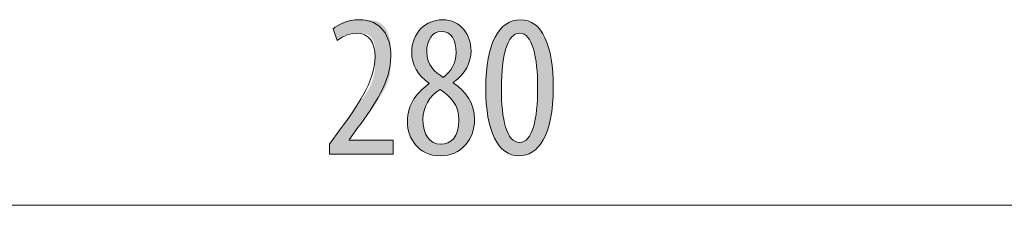
# Model space of a CAD drawing. Units: inches. Extents: x 15 to 192, y 65 to 236.
# Drawn here: x 42 to 56, y 197 to 199 of the extents above; entities that cross this region are included whole.
import ezdxf

# ---------------------------------------------------------------- set-up
doc = ezdxf.new("R2010")
doc.units = ezdxf.units.IN
doc.layers.add('QUOTE', color=7, linetype='Continuous', lineweight=0)

# ---------------------------------------------------------------- blocks, each defined once
blk = doc.blocks.new('BLOCK_13')
at = {"layer": 'QUOTE', "color": 7}
blk.add_line((34.098, 196.847), (62.098, 196.847), dxfattribs=at)
blk = doc.blocks.new('BLOCK_12')
at = {"layer": 'QUOTE'}
blk.add_blockref('BLOCK_13', (0, 0), dxfattribs=at)
blk = doc.blocks.new('BLOCK_14')
at = {"layer": 'QUOTE', "linetype": 'Continuous', "lineweight": 0}
h = blk.add_hatch(color=7, dxfattribs=at)
h.dxf.hatch_style = 2
h.paths.add_polyline_path([(46.394, 197.551), (46.394, 197.552), (46.394, 197.552), (46.394, 197.553), (46.394, 197.555), (46.394, 197.557), (46.394, 197.559), (46.394, 197.562), (46.394, 197.564), (46.394, 197.568), (46.394, 197.571), (46.394, 197.575), (46.394, 197.578), (46.394, 197.583), (46.394, 197.587), (46.394, 197.591), (46.394, 197.596), (46.394, 197.6), (46.394, 197.605), (46.394, 197.609), (46.394, 197.614), (46.394, 197.619), (46.394, 197.623), (46.394, 197.628), (46.394, 197.633), (46.394, 197.637), (46.394, 197.641), (46.394, 197.646), (46.394, 197.65), (46.394, 197.653), (46.394, 197.657), (46.394, 197.661), (46.394, 197.664), (46.394, 197.667), (46.394, 197.669), (46.394, 197.672), (46.394, 197.674), (46.394, 197.676), (46.394, 197.678), (46.394, 197.68), (46.394, 197.682), (46.394, 197.683), (46.394, 197.685), (46.394, 197.686), (46.394, 197.687), (46.394, 197.688), (46.394, 197.689), (46.394, 197.689), (46.394, 197.69), (46.394, 197.691), (46.394, 197.691), (46.394, 197.691), (46.394, 197.692), (46.394, 197.692), (46.394, 197.692), (46.394, 197.692), (46.394, 197.692), (46.394, 197.692), (46.394, 197.692), (46.394, 197.692), (46.394, 197.692), (46.394, 197.692), (46.394, 197.692), (46.394, 197.692), (46.394, 197.692), (46.394, 197.692), (46.394, 197.693), (46.395, 197.693), (46.395, 197.693), (46.395, 197.693), (46.395, 197.694), (46.395, 197.694), (46.396, 197.695), (46.396, 197.695), (46.397, 197.696), (46.397, 197.697), (46.398, 197.698), (46.399, 197.699), (46.4, 197.7), (46.401, 197.701), (46.402, 197.703), (46.403, 197.704), (46.404, 197.706), (46.406, 197.708), (46.407, 197.71), (46.409, 197.712), (46.411, 197.715), (46.413, 197.718), (46.415, 197.721), (46.417, 197.724), (46.42, 197.727), (46.422, 197.731), (46.425, 197.735), (46.428, 197.739), (46.431, 197.743), (46.434, 197.747), (46.437, 197.752), (46.441, 197.756), (46.444, 197.761), (46.448, 197.766), (46.452, 197.771), (46.455, 197.776), (46.459, 197.781), (46.463, 197.786), (46.467, 197.791), (46.47, 197.797), (46.474, 197.802), (46.478, 197.807), (46.482, 197.812), (46.485, 197.817), (46.489, 197.822), (46.493, 197.827), (46.496, 197.832), (46.5, 197.837), (46.503, 197.842), (46.507, 197.846), (46.51, 197.851), (46.513, 197.855), (46.516, 197.859), (46.519, 197.863), (46.521, 197.866), (46.524, 197.87), (46.526, 197.873), (46.528, 197.876), (46.53, 197.879), (46.532, 197.881), (46.534, 197.884), (46.536, 197.886), (46.537, 197.888), (46.539, 197.891), (46.54, 197.893), (46.542, 197.895), (46.543, 197.897), (46.545, 197.899), (46.546, 197.901), (46.548, 197.903), (46.549, 197.905), (46.551, 197.908), (46.553, 197.91), (46.555, 197.912), (46.556, 197.915), (46.558, 197.918), (46.56, 197.92), (46.563, 197.924), (46.565, 197.927), (46.568, 197.93), (46.57, 197.934), (46.573, 197.938), (46.576, 197.942), (46.58, 197.947), (46.583, 197.952), (46.587, 197.957), (46.591, 197.963), (46.595, 197.969), (46.6, 197.975), (46.604, 197.981), (46.609, 197.988), (46.614, 197.995), (46.62, 198.002), (46.625, 198.01), (46.631, 198.018), (46.637, 198.026), (46.643, 198.034), (46.649, 198.043), (46.655, 198.052), (46.662, 198.061), (46.668, 198.07), (46.675, 198.079), (46.682, 198.089), (46.689, 198.098), (46.696, 198.108), (46.704, 198.118), (46.711, 198.128), (46.718, 198.138), (46.726, 198.149), (46.734, 198.159), (46.741, 198.169), (46.749, 198.18), (46.757, 198.191), (46.765, 198.201), (46.773, 198.212), (46.781, 198.223), (46.789, 198.234), (46.797, 198.245), (46.805, 198.256), (46.813, 198.267), (46.821, 198.278), (46.829, 198.289), (46.837, 198.3), (46.844, 198.311), (46.852, 198.322), (46.86, 198.334), (46.868, 198.345), (46.875, 198.356), (46.883, 198.367), (46.89, 198.379), (46.898, 198.39), (46.905, 198.401), (46.912, 198.413), (46.919, 198.424), (46.925, 198.435), (46.932, 198.447), (46.938, 198.458), (46.944, 198.47), (46.95, 198.481), (46.956, 198.492), (46.961, 198.504), (46.966, 198.515), (46.971, 198.527), (46.976, 198.538), (46.981, 198.55), (46.985, 198.561), (46.989, 198.573), (46.992, 198.584), (46.995, 198.596), (46.999, 198.607), (47.001, 198.618), (47.004, 198.63), (47.006, 198.641), (47.009, 198.652), (47.011, 198.664), (47.012, 198.675), (47.014, 198.686), (47.016, 198.697), (47.017, 198.708), (47.018, 198.719), (47.019, 198.73), (47.02, 198.741), (47.021, 198.751), (47.021, 198.762), (47.022, 198.772), (47.022, 198.783), (47.023, 198.793), (47.023, 198.803), (47.023, 198.813), (47.023, 198.823), (47.023, 198.833), (47.023, 198.842), (47.023, 198.852), (47.023, 198.861), (47.023, 198.87), (47.023, 198.88), (47.023, 198.888), (47.023, 198.897), (47.023, 198.906), (47.023, 198.914), (47.023, 198.922), (47.023, 198.931), (47.023, 198.939), (47.023, 198.947), (47.023, 198.954), (47.023, 198.962), (47.022, 198.969), (47.022, 198.977), (47.022, 198.984), (47.021, 198.991), (47.021, 198.998), (47.021, 199.005), (47.02, 199.012), (47.02, 199.018), (47.019, 199.025), (47.018, 199.031), (47.018, 199.037), (47.017, 199.044), (47.016, 199.05), (47.015, 199.056), (47.014, 199.061), (47.013, 199.067), (47.011, 199.073), (47.01, 199.079), (47.009, 199.084), (47.007, 199.089), (47.006, 199.095), (47.004, 199.1), (47.002, 199.105), (47, 199.11), (46.998, 199.115), (46.996, 199.12), (46.994, 199.125), (46.992, 199.129), (46.989, 199.134), (46.987, 199.138), (46.984, 199.143), (46.982, 199.147), (46.979, 199.151), (46.976, 199.155), (46.973, 199.159), (46.97, 199.163), (46.967, 199.166), (46.964, 199.17), (46.96, 199.173), (46.957, 199.177), (46.953, 199.18), (46.95, 199.183), (46.946, 199.186), (46.942, 199.189), (46.938, 199.191), (46.934, 199.194), (46.93, 199.196), (46.926, 199.198), (46.922, 199.201), (46.917, 199.203), (46.913, 199.204), (46.908, 199.206), (46.904, 199.208), (46.899, 199.209), (46.894, 199.211), (46.889, 199.212), (46.884, 199.213), (46.88, 199.214), (46.875, 199.215), (46.869, 199.216), (46.864, 199.217), (46.859, 199.217), (46.854, 199.218), (46.849, 199.219), (46.844, 199.219), (46.838, 199.22), (46.833, 199.22), (46.828, 199.22), (46.823, 199.22), (46.817, 199.221), (46.812, 199.221), (46.807, 199.221), (46.801, 199.221), (46.796, 199.221), (46.791, 199.221), (46.786, 199.221), (46.781, 199.221), (46.775, 199.221), (46.77, 199.221), (46.765, 199.221), (46.76, 199.221), (46.755, 199.221), (46.75, 199.221), (46.745, 199.221), (46.741, 199.221), (46.736, 199.221), (46.731, 199.221), (46.726, 199.221), (46.722, 199.221), (46.717, 199.221), (46.713, 199.221), (46.708, 199.22), (46.704, 199.22), (46.699, 199.22), (46.695, 199.219), (46.69, 199.219), (46.686, 199.219), (46.682, 199.218), (46.678, 199.218), (46.674, 199.217), (46.67, 199.217), (46.666, 199.216), (46.662, 199.215), (46.658, 199.214), (46.654, 199.214), (46.65, 199.213), (46.646, 199.212), (46.642, 199.211), (46.639, 199.209), (46.635, 199.208), (46.631, 199.207), (46.628, 199.206), (46.624, 199.204), (46.621, 199.203), (46.618, 199.201), (46.614, 199.2), (46.611, 199.198), (46.608, 199.196), (46.604, 199.194), (46.601, 199.193), (46.598, 199.191), (46.595, 199.189), (46.592, 199.187), (46.589, 199.185), (46.586, 199.183), (46.583, 199.181), (46.581, 199.18), (46.578, 199.178), (46.575, 199.176), (46.573, 199.174), (46.57, 199.172), (46.567, 199.17), (46.565, 199.168), (46.562, 199.166), (46.56, 199.164), (46.558, 199.162), (46.555, 199.161), (46.553, 199.159), (46.551, 199.157), (46.549, 199.156), (46.546, 199.154), (46.544, 199.152), (46.542, 199.151), (46.54, 199.149), (46.538, 199.148), (46.536, 199.146), (46.535, 199.145), (46.533, 199.144), (46.531, 199.142), (46.529, 199.141), (46.528, 199.14), (46.526, 199.139), (46.525, 199.138), (46.523, 199.137), (46.522, 199.136), (46.52, 199.135), (46.519, 199.134), (46.517, 199.133), (46.516, 199.132), (46.515, 199.131), (46.514, 199.13), (46.513, 199.129), (46.512, 199.129), (46.511, 199.128), (46.51, 199.127), (46.509, 199.127), (46.508, 199.126), (46.507, 199.125), (46.506, 199.125), (46.505, 199.124), (46.505, 199.124), (46.504, 199.123), (46.504, 199.123), (46.503, 199.123), (46.502, 199.122), (46.502, 199.122), (46.501, 199.122), (46.501, 199.122), (46.501, 199.122), (46.5, 199.122), (46.5, 199.122), (46.499, 199.123), (46.499, 199.123), (46.498, 199.124), (46.498, 199.124), (46.498, 199.125), (46.497, 199.126), (46.497, 199.127), (46.496, 199.128), (46.496, 199.129), (46.495, 199.13), (46.495, 199.132), (46.494, 199.134), (46.493, 199.135), (46.493, 199.137), (46.492, 199.14), (46.491, 199.142), (46.491, 199.144), (46.49, 199.147), (46.489, 199.15), (46.488, 199.153), (46.487, 199.156), (46.486, 199.159), (46.485, 199.163), (46.483, 199.166), (46.482, 199.17), (46.481, 199.174), (46.48, 199.177), (46.478, 199.181), (46.477, 199.185), (46.476, 199.189), (46.475, 199.193), (46.473, 199.197), (46.472, 199.201), (46.471, 199.206), (46.469, 199.21), (46.468, 199.214), (46.467, 199.218), (46.465, 199.222), (46.464, 199.226), (46.463, 199.229), (46.461, 199.233), (46.46, 199.237), (46.459, 199.24), (46.458, 199.244), (46.457, 199.247), (46.456, 199.25), (46.455, 199.253), (46.454, 199.256), (46.453, 199.259), (46.452, 199.261), (46.452, 199.263), (46.451, 199.266), (46.45, 199.268), (46.45, 199.269), (46.449, 199.271), (46.449, 199.273), (46.448, 199.274), (46.448, 199.276), (46.448, 199.277), (46.448, 199.278), (46.448, 199.279), (46.448, 199.28), (46.448, 199.281), (46.448, 199.282), (46.448, 199.283), (46.448, 199.283), (46.448, 199.284), (46.449, 199.285), (46.449, 199.286), (46.449, 199.286), (46.45, 199.287), (46.451, 199.288), (46.451, 199.288), (46.452, 199.289), (46.453, 199.29), (46.454, 199.291), (46.455, 199.291), (46.456, 199.292), (46.457, 199.293), (46.458, 199.294), (46.459, 199.295), (46.461, 199.296), (46.462, 199.297), (46.464, 199.299), (46.465, 199.3), (46.467, 199.301), (46.468, 199.303), (46.47, 199.304), (46.472, 199.305), (46.474, 199.307), (46.476, 199.308), (46.478, 199.31), (46.48, 199.312), (46.482, 199.313), (46.485, 199.315), (46.487, 199.317), (46.489, 199.318), (46.492, 199.32), (46.494, 199.322), (46.497, 199.324), (46.5, 199.326), (46.502, 199.328), (46.505, 199.33), (46.508, 199.332), (46.511, 199.334), (46.514, 199.336), (46.517, 199.338), (46.52, 199.34), (46.523, 199.342), (46.527, 199.344), (46.53, 199.346), (46.534, 199.348), (46.537, 199.35), (46.541, 199.352), (46.544, 199.355), (46.548, 199.357), (46.552, 199.359), (46.555, 199.361), (46.559, 199.363), (46.563, 199.365), (46.567, 199.367), (46.571, 199.369), (46.575, 199.371), (46.58, 199.373), (46.584, 199.375), (46.588, 199.377), (46.592, 199.379), (46.597, 199.38), (46.601, 199.382), (46.606, 199.384), (46.61, 199.386), (46.615, 199.387), (46.619, 199.389), (46.624, 199.39), (46.629, 199.392), (46.634, 199.393), (46.638, 199.394), (46.643, 199.396), (46.648, 199.397), (46.653, 199.398), (46.658, 199.399), (46.663, 199.4), (46.668, 199.401), (46.674, 199.401), (46.679, 199.402), (46.684, 199.403), (46.69, 199.403), (46.695, 199.404), (46.701, 199.404), (46.706, 199.405), (46.712, 199.405), (46.718, 199.406), (46.724, 199.406), (46.73, 199.406), (46.736, 199.406), (46.742, 199.407), (46.748, 199.407), (46.755, 199.407), (46.761, 199.407), (46.768, 199.407), (46.775, 199.407), (46.782, 199.407), (46.789, 199.407), (46.796, 199.407), (46.803, 199.407), (46.811, 199.407), (46.818, 199.407), (46.826, 199.407), (46.834, 199.407), (46.842, 199.407), (46.85, 199.407), (46.859, 199.407), (46.867, 199.407), (46.876, 199.407), (46.884, 199.407), (46.893, 199.407), (46.902, 199.406), (46.911, 199.406), (46.919, 199.405), (46.928, 199.405), (46.937, 199.404), (46.946, 199.403), (46.955, 199.403), (46.964, 199.402), (46.973, 199.4), (46.981, 199.399), (46.99, 199.398), (46.999, 199.396), (47.007, 199.394), (47.016, 199.392), (47.024, 199.39), (47.032, 199.388), (47.041, 199.386), (47.049, 199.383), (47.057, 199.38), (47.064, 199.377), (47.072, 199.373), (47.079, 199.37), (47.086, 199.366), (47.093, 199.362), (47.1, 199.357), (47.107, 199.353), (47.113, 199.348), (47.12, 199.343), (47.126, 199.338), (47.132, 199.332), (47.137, 199.326), (47.143, 199.321), (47.148, 199.315), (47.153, 199.308), (47.158, 199.302), (47.163, 199.295), (47.168, 199.289), (47.172, 199.282), (47.177, 199.275), (47.181, 199.268), (47.185, 199.26), (47.189, 199.253), (47.192, 199.245), (47.196, 199.238), (47.199, 199.23), (47.202, 199.222), (47.205, 199.214), (47.208, 199.206), (47.211, 199.198), (47.214, 199.19), (47.216, 199.182), (47.218, 199.173), (47.221, 199.165), (47.223, 199.156), (47.224, 199.148), (47.226, 199.139), (47.228, 199.131), (47.229, 199.122), (47.231, 199.113), (47.232, 199.104), (47.233, 199.096), (47.234, 199.087), (47.235, 199.078), (47.236, 199.069), (47.237, 199.059), (47.237, 199.05), (47.238, 199.041), (47.238, 199.032), (47.239, 199.022), (47.239, 199.013), (47.239, 199.003), (47.24, 198.994), (47.24, 198.984), (47.24, 198.974), (47.24, 198.965), (47.24, 198.955), (47.24, 198.945), (47.24, 198.935), (47.241, 198.925), (47.241, 198.915), (47.241, 198.904), (47.241, 198.894), (47.241, 198.884), (47.241, 198.873), (47.24, 198.863), (47.24, 198.852), (47.24, 198.841), (47.24, 198.831), (47.24, 198.82), (47.24, 198.809), (47.24, 198.798), (47.239, 198.787), (47.239, 198.776), (47.238, 198.765), (47.237, 198.754), (47.237, 198.743), (47.236, 198.732), (47.235, 198.721), (47.234, 198.71), (47.232, 198.698), (47.231, 198.687), (47.229, 198.676), (47.228, 198.665), (47.226, 198.653), (47.224, 198.642), (47.221, 198.631), (47.219, 198.619), (47.216, 198.608), (47.213, 198.597), (47.21, 198.585), (47.207, 198.574), (47.203, 198.563), (47.199, 198.551), (47.195, 198.54), (47.191, 198.529), (47.186, 198.517), (47.181, 198.506), (47.176, 198.495), (47.171, 198.484), (47.166, 198.472), (47.16, 198.461), (47.154, 198.45), (47.148, 198.439), (47.142, 198.428), (47.136, 198.416), (47.129, 198.405), (47.123, 198.394), (47.116, 198.383), (47.11, 198.372), (47.103, 198.361), (47.096, 198.35), (47.089, 198.339), (47.081, 198.328), (47.074, 198.317), (47.067, 198.306), (47.059, 198.295), (47.052, 198.284), (47.045, 198.273), (47.037, 198.263), (47.03, 198.252), (47.022, 198.241), (47.014, 198.23), (47.007, 198.22), (46.999, 198.209), (46.992, 198.198), (46.984, 198.188), (46.977, 198.177), (46.969, 198.167), (46.962, 198.157), (46.954, 198.146), (46.947, 198.136), (46.94, 198.126), (46.933, 198.117), (46.926, 198.107), (46.919, 198.097), (46.912, 198.088), (46.905, 198.079), (46.899, 198.07), (46.892, 198.061), (46.886, 198.052), (46.88, 198.044), (46.874, 198.036), (46.868, 198.028), (46.862, 198.02), (46.857, 198.013), (46.852, 198.006), (46.846, 197.999), (46.842, 197.992), (46.837, 197.986), (46.833, 197.98), (46.828, 197.975), (46.824, 197.969), (46.821, 197.964), (46.817, 197.96), (46.814, 197.955), (46.811, 197.951), (46.808, 197.948), (46.806, 197.944), (46.803, 197.941), (46.801, 197.938), (46.799, 197.935), (46.797, 197.932), (46.795, 197.93), (46.793, 197.927), (46.792, 197.925), (46.79, 197.923), (46.789, 197.921), (46.787, 197.919), (46.786, 197.917), (46.784, 197.915), (46.783, 197.913), (46.782, 197.912), (46.78, 197.91), (46.779, 197.908), (46.778, 197.906), (46.776, 197.904), (46.775, 197.902), (46.773, 197.9), (46.772, 197.897), (46.77, 197.895), (46.768, 197.893), (46.766, 197.89), (46.764, 197.887), (46.762, 197.884), (46.759, 197.881), (46.757, 197.877), (46.754, 197.874), (46.752, 197.87), (46.749, 197.866), (46.746, 197.862), (46.744, 197.858), (46.741, 197.854), (46.738, 197.85), (46.735, 197.846), (46.732, 197.842), (46.729, 197.838), (46.726, 197.833), (46.723, 197.829), (46.72, 197.825), (46.717, 197.821), (46.714, 197.817), (46.711, 197.813), (46.708, 197.808), (46.705, 197.805), (46.702, 197.801), (46.699, 197.797), (46.697, 197.793), (46.694, 197.79), (46.692, 197.786), (46.69, 197.783), (46.687, 197.78), (46.685, 197.777), (46.683, 197.774), (46.681, 197.772), (46.68, 197.769), (46.678, 197.767), (46.677, 197.765), (46.675, 197.763), (46.674, 197.762), (46.673, 197.76), (46.672, 197.758), (46.671, 197.757), (46.67, 197.756), (46.669, 197.755), (46.669, 197.754), (46.668, 197.753), (46.668, 197.752), (46.667, 197.752), (46.667, 197.751), (46.666, 197.751), (46.666, 197.75), (46.666, 197.75), (46.666, 197.75), (46.665, 197.749), (46.665, 197.749), (46.665, 197.749), (46.665, 197.749), (46.665, 197.749), (46.665, 197.749), (46.665, 197.749), (46.665, 197.749), (46.665, 197.749), (46.665, 197.749), (46.665, 197.749), (46.665, 197.749), (46.665, 197.749), (46.665, 197.749), (46.665, 197.749), (46.665, 197.749), (46.665, 197.749), (46.665, 197.749), (46.665, 197.749), (46.665, 197.749), (46.665, 197.749), (46.665, 197.749), (46.665, 197.749), (46.665, 197.749), (46.665, 197.749), (46.665, 197.749), (46.665, 197.749), (46.665, 197.749), (46.665, 197.749), (46.665, 197.749), (46.665, 197.748), (46.665, 197.748), (46.665, 197.748), (46.665, 197.748), (46.665, 197.748), (46.665, 197.748), (46.665, 197.748), (46.665, 197.748), (46.665, 197.748), (46.665, 197.748), (46.665, 197.748), (46.665, 197.748), (46.665, 197.747), (46.665, 197.747), (46.665, 197.747), (46.665, 197.747), (46.665, 197.747), (46.665, 197.747), (46.665, 197.747), (46.665, 197.747), (46.665, 197.746), (46.665, 197.746), (46.665, 197.746), (46.665, 197.746), (46.665, 197.746), (46.665, 197.746), (46.665, 197.746), (46.665, 197.746), (46.665, 197.745), (46.665, 197.745), (46.665, 197.745), (46.665, 197.745), (46.665, 197.745), (46.665, 197.745), (46.665, 197.745), (46.665, 197.745), (46.665, 197.744), (46.665, 197.744), (46.665, 197.744), (46.665, 197.744), (46.665, 197.744), (46.665, 197.744), (46.665, 197.744), (46.665, 197.744), (46.665, 197.744), (46.665, 197.744), (46.665, 197.744), (46.665, 197.744), (46.665, 197.744), (46.665, 197.744), (46.665, 197.744), (46.665, 197.743), (46.665, 197.743), (46.665, 197.743), (46.665, 197.743), (46.665, 197.743), (46.665, 197.743), (46.665, 197.743), (46.665, 197.743), (46.665, 197.743), (46.665, 197.743), (46.665, 197.743), (46.665, 197.743), (46.665, 197.743), (46.665, 197.743), (46.665, 197.743), (46.665, 197.743), (46.665, 197.743), (46.665, 197.743), (46.665, 197.743), (46.665, 197.743), (46.665, 197.743), (46.665, 197.743), (46.665, 197.743), (46.666, 197.743), (46.666, 197.743), (46.667, 197.743), (46.668, 197.743), (46.669, 197.743), (46.67, 197.743), (46.672, 197.743), (46.673, 197.743), (46.675, 197.743), (46.678, 197.743), (46.68, 197.743), (46.684, 197.743), (46.687, 197.743), (46.691, 197.743), (46.695, 197.743), (46.7, 197.743), (46.705, 197.743), (46.711, 197.743), (46.717, 197.743), (46.724, 197.743), (46.731, 197.743), (46.739, 197.743), (46.748, 197.743), (46.757, 197.743), (46.767, 197.743), (46.777, 197.743), (46.788, 197.743), (46.8, 197.743), (46.812, 197.743), (46.825, 197.743), (46.838, 197.743), (46.852, 197.743), (46.866, 197.743), (46.88, 197.743), (46.894, 197.743), (46.909, 197.743), (46.924, 197.743), (46.939, 197.743), (46.954, 197.743), (46.97, 197.743), (46.985, 197.743), (47, 197.743), (47.015, 197.743), (47.03, 197.743), (47.045, 197.743), (47.059, 197.743), (47.074, 197.743), (47.088, 197.743), (47.101, 197.743), (47.114, 197.743), (47.127, 197.743), (47.139, 197.743), (47.151, 197.743), (47.162, 197.743), (47.173, 197.743), (47.183, 197.743), (47.192, 197.743), (47.2, 197.743), (47.208, 197.743), (47.216, 197.743), (47.222, 197.743), (47.229, 197.743), (47.234, 197.743), (47.239, 197.743), (47.244, 197.743), (47.248, 197.743), (47.252, 197.743), (47.256, 197.743), (47.259, 197.743), (47.262, 197.743), (47.264, 197.743), (47.266, 197.743), (47.268, 197.743), (47.269, 197.743), (47.271, 197.743), (47.272, 197.743), (47.272, 197.743), (47.273, 197.743), (47.273, 197.743), (47.274, 197.743), (47.274, 197.743), (47.274, 197.743), (47.274, 197.743), (47.274, 197.743), (47.274, 197.743), (47.274, 197.743), (47.274, 197.743), (47.274, 197.743), (47.274, 197.743), (47.274, 197.743), (47.274, 197.743), (47.274, 197.743), (47.274, 197.743), (47.274, 197.742), (47.274, 197.742), (47.274, 197.742), (47.274, 197.741), (47.274, 197.741), (47.274, 197.74), (47.274, 197.739), (47.274, 197.738), (47.274, 197.737), (47.274, 197.736), (47.274, 197.735), (47.274, 197.734), (47.274, 197.732), (47.274, 197.731), (47.274, 197.729), (47.274, 197.727), (47.274, 197.725), (47.274, 197.722), (47.274, 197.72), (47.274, 197.717), (47.274, 197.714), (47.274, 197.711), (47.274, 197.708), (47.274, 197.705), (47.274, 197.701), (47.274, 197.697), (47.274, 197.693), (47.274, 197.689), (47.274, 197.685), (47.274, 197.68), (47.274, 197.676), (47.274, 197.671), (47.274, 197.666), (47.274, 197.662), (47.274, 197.657), (47.274, 197.652), (47.274, 197.647), (47.274, 197.643), (47.274, 197.638), (47.274, 197.633), (47.274, 197.628), (47.274, 197.624), (47.274, 197.619), (47.274, 197.615), (47.274, 197.61), (47.274, 197.606), (47.274, 197.602), (47.274, 197.598), (47.274, 197.594), (47.274, 197.59), (47.274, 197.587), (47.274, 197.583), (47.274, 197.58), (47.274, 197.577), (47.274, 197.575), (47.274, 197.572), (47.274, 197.57), (47.274, 197.568), (47.274, 197.566), (47.274, 197.564), (47.274, 197.562), (47.274, 197.561), (47.274, 197.56), (47.274, 197.558), (47.274, 197.557), (47.274, 197.556), (47.274, 197.555), (47.274, 197.555), (47.274, 197.554), (47.274, 197.553), (47.274, 197.553), (47.274, 197.553), (47.274, 197.552), (47.274, 197.552), (47.274, 197.552), (47.274, 197.552), (47.274, 197.552), (47.274, 197.551), (47.274, 197.551), (47.274, 197.551), (47.274, 197.551), (47.274, 197.551), (47.274, 197.551), (47.274, 197.551), (47.273, 197.551), (47.272, 197.551), (47.27, 197.551), (47.267, 197.551), (47.263, 197.551), (47.258, 197.551), (47.251, 197.551), (47.242, 197.551), (47.231, 197.551), (47.218, 197.551), (47.203, 197.551), (47.185, 197.551), (47.164, 197.551), (47.141, 197.551), (47.114, 197.551), (47.084, 197.551), (47.051, 197.551), (47.014, 197.551), (46.972, 197.551), (46.927, 197.551), (46.878, 197.551), (46.824, 197.551), (46.765, 197.551), (46.701, 197.551), (46.633, 197.551), (46.559, 197.551), (46.479, 197.551)])
h = blk.add_hatch(color=7, dxfattribs=at)
h.dxf.hatch_style = 2
h.paths.add_polyline_path([(47.955, 199.407), (47.98, 199.407), (48.005, 199.404), (48.029, 199.401), (48.053, 199.396), (48.075, 199.39), (48.096, 199.383), (48.117, 199.374), (48.137, 199.365), (48.156, 199.354), (48.174, 199.342), (48.191, 199.33), (48.207, 199.316), (48.222, 199.302), (48.237, 199.287), (48.25, 199.271), (48.263, 199.254), (48.275, 199.237), (48.286, 199.219), (48.296, 199.201), (48.305, 199.182), (48.314, 199.162), (48.321, 199.143), (48.328, 199.122), (48.334, 199.102), (48.338, 199.081), (48.342, 199.06), (48.346, 199.039), (48.348, 199.018), (48.349, 198.997), (48.35, 198.976), (48.349, 198.96), (48.348, 198.944), (48.347, 198.928), (48.345, 198.912), (48.343, 198.896), (48.34, 198.88), (48.337, 198.865), (48.333, 198.849), (48.328, 198.834), (48.323, 198.818), (48.318, 198.803), (48.312, 198.788), (48.305, 198.773), (48.298, 198.758), (48.29, 198.743), (48.282, 198.728), (48.273, 198.714), (48.264, 198.699), (48.254, 198.685), (48.243, 198.671), (48.232, 198.657), (48.22, 198.644), (48.208, 198.63), (48.195, 198.617), (48.181, 198.604), (48.167, 198.591), (48.152, 198.578), (48.137, 198.566), (48.121, 198.554), (48.104, 198.542), (48.104, 198.542), (48.104, 198.541), (48.104, 198.541), (48.104, 198.541), (48.104, 198.541), (48.104, 198.541), (48.104, 198.541), (48.104, 198.541), (48.104, 198.54), (48.104, 198.54), (48.104, 198.54), (48.104, 198.539), (48.104, 198.539), (48.104, 198.539), (48.104, 198.539), (48.104, 198.538), (48.104, 198.538), (48.104, 198.538), (48.104, 198.537), (48.104, 198.537), (48.104, 198.537), (48.104, 198.537), (48.104, 198.536), (48.104, 198.536), (48.104, 198.536), (48.104, 198.536), (48.104, 198.536), (48.104, 198.536), (48.104, 198.536), (48.104, 198.536), (48.121, 198.524), (48.137, 198.512), (48.154, 198.5), (48.169, 198.487), (48.185, 198.474), (48.2, 198.461), (48.214, 198.447), (48.228, 198.433), (48.242, 198.418), (48.255, 198.404), (48.268, 198.389), (48.281, 198.373), (48.292, 198.358), (48.304, 198.341), (48.314, 198.325), (48.324, 198.308), (48.334, 198.291), (48.343, 198.273), (48.351, 198.256), (48.359, 198.237), (48.366, 198.219), (48.373, 198.2), (48.378, 198.18), (48.383, 198.16), (48.388, 198.14), (48.391, 198.12), (48.394, 198.099), (48.396, 198.078), (48.397, 198.056), (48.398, 198.034), (48.397, 198.005), (48.395, 197.978), (48.392, 197.95), (48.388, 197.924), (48.382, 197.897), (48.376, 197.872), (48.368, 197.847), (48.359, 197.823), (48.349, 197.799), (48.338, 197.776), (48.326, 197.754), (48.313, 197.733), (48.299, 197.713), (48.284, 197.693), (48.268, 197.675), (48.251, 197.657), (48.233, 197.64), (48.214, 197.625), (48.195, 197.61), (48.174, 197.597), (48.153, 197.584), (48.13, 197.573), (48.108, 197.563), (48.084, 197.554), (48.059, 197.547), (48.034, 197.54), (48.008, 197.535), (47.982, 197.532), (47.954, 197.53), (47.926, 197.529), (47.896, 197.53), (47.868, 197.532), (47.84, 197.536), (47.813, 197.541), (47.787, 197.548), (47.762, 197.556), (47.738, 197.565), (47.715, 197.576), (47.693, 197.588), (47.673, 197.6), (47.653, 197.614), (47.634, 197.629), (47.616, 197.645), (47.6, 197.661), (47.584, 197.679), (47.569, 197.697), (47.555, 197.715), (47.543, 197.735), (47.531, 197.755), (47.52, 197.776), (47.511, 197.797), (47.502, 197.818), (47.494, 197.84), (47.488, 197.862), (47.482, 197.884), (47.478, 197.907), (47.474, 197.929), (47.472, 197.952), (47.47, 197.975), (47.47, 197.997), (47.47, 198.023), (47.472, 198.048), (47.474, 198.072), (47.477, 198.096), (47.482, 198.119), (47.487, 198.142), (47.493, 198.164), (47.499, 198.185), (47.507, 198.206), (47.515, 198.226), (47.523, 198.246), (47.533, 198.265), (47.543, 198.283), (47.553, 198.302), (47.564, 198.319), (47.576, 198.336), (47.588, 198.353), (47.601, 198.369), (47.613, 198.384), (47.627, 198.399), (47.64, 198.414), (47.654, 198.428), (47.668, 198.441), (47.683, 198.455), (47.697, 198.467), (47.712, 198.48), (47.727, 198.492), (47.742, 198.503), (47.756, 198.514), (47.771, 198.525), (47.771, 198.525), (47.771, 198.525), (47.771, 198.525), (47.771, 198.525), (47.771, 198.525), (47.771, 198.525), (47.771, 198.525), (47.771, 198.526), (47.771, 198.526), (47.771, 198.526), (47.771, 198.526), (47.77, 198.527), (47.77, 198.527), (47.77, 198.527), (47.77, 198.527), (47.77, 198.528), (47.77, 198.528), (47.77, 198.528), (47.769, 198.528), (47.769, 198.529), (47.769, 198.529), (47.769, 198.529), (47.769, 198.529), (47.769, 198.53), (47.769, 198.53), (47.769, 198.53), (47.769, 198.53), (47.769, 198.53), (47.768, 198.53), (47.768, 198.53), (47.753, 198.541), (47.739, 198.552), (47.725, 198.563), (47.711, 198.575), (47.698, 198.587), (47.685, 198.599), (47.673, 198.612), (47.661, 198.625), (47.65, 198.638), (47.639, 198.651), (47.628, 198.665), (47.618, 198.679), (47.609, 198.693), (47.6, 198.707), (47.591, 198.721), (47.584, 198.736), (47.576, 198.751), (47.569, 198.766), (47.563, 198.781), (47.557, 198.796), (47.552, 198.811), (47.547, 198.826), (47.543, 198.842), (47.539, 198.857), (47.536, 198.873), (47.533, 198.888), (47.531, 198.904), (47.53, 198.919), (47.529, 198.935), (47.529, 198.95), (47.529, 198.978), (47.531, 199.005), (47.535, 199.032), (47.539, 199.057), (47.545, 199.082), (47.551, 199.106), (47.559, 199.13), (47.568, 199.152), (47.578, 199.174), (47.589, 199.194), (47.601, 199.214), (47.613, 199.233), (47.627, 199.251), (47.642, 199.268), (47.657, 199.285), (47.673, 199.3), (47.689, 199.314), (47.707, 199.328), (47.725, 199.34), (47.743, 199.352), (47.762, 199.362), (47.782, 199.371), (47.802, 199.38), (47.822, 199.387), (47.843, 199.393), (47.864, 199.398), (47.886, 199.402), (47.908, 199.405), (47.93, 199.407), (47.952, 199.407), (47.952, 199.407), (47.952, 199.407), (47.952, 199.407), (47.952, 199.407), (47.952, 199.407), (47.952, 199.407), (47.952, 199.407), (47.952, 199.407), (47.953, 199.407), (47.953, 199.407), (47.953, 199.407), (47.953, 199.407), (47.953, 199.407), (47.953, 199.407), (47.953, 199.407), (47.953, 199.407), (47.954, 199.407), (47.954, 199.407), (47.954, 199.407), (47.954, 199.407), (47.954, 199.407), (47.954, 199.407), (47.954, 199.407), (47.954, 199.407), (47.954, 199.407), (47.955, 199.407), (47.955, 199.407), (47.955, 199.407), (47.955, 199.407)])
h.paths.add_polyline_path([(47.935, 197.69), (47.948, 197.69), (47.962, 197.691), (47.975, 197.693), (47.988, 197.695), (48, 197.698), (48.013, 197.702), (48.025, 197.707), (48.037, 197.712), (48.048, 197.718), (48.059, 197.724), (48.07, 197.732), (48.081, 197.74), (48.091, 197.749), (48.101, 197.759), (48.11, 197.769), (48.119, 197.781), (48.127, 197.793), (48.135, 197.805), (48.142, 197.819), (48.149, 197.833), (48.155, 197.849), (48.161, 197.865), (48.166, 197.881), (48.17, 197.899), (48.174, 197.917), (48.177, 197.937), (48.18, 197.957), (48.182, 197.978), (48.183, 198), (48.183, 198.022), (48.183, 198.043), (48.182, 198.063), (48.18, 198.083), (48.177, 198.102), (48.173, 198.121), (48.169, 198.139), (48.165, 198.156), (48.159, 198.173), (48.153, 198.189), (48.146, 198.205), (48.139, 198.221), (48.131, 198.236), (48.123, 198.25), (48.114, 198.265), (48.105, 198.278), (48.095, 198.292), (48.085, 198.305), (48.074, 198.317), (48.063, 198.329), (48.052, 198.341), (48.04, 198.353), (48.028, 198.364), (48.015, 198.375), (48.002, 198.386), (47.989, 198.396), (47.976, 198.407), (47.963, 198.417), (47.949, 198.426), (47.935, 198.436), (47.921, 198.445), (47.906, 198.436), (47.892, 198.426), (47.879, 198.416), (47.865, 198.406), (47.852, 198.395), (47.84, 198.384), (47.828, 198.372), (47.816, 198.36), (47.805, 198.348), (47.794, 198.335), (47.784, 198.322), (47.774, 198.309), (47.765, 198.295), (47.756, 198.281), (47.747, 198.267), (47.739, 198.253), (47.732, 198.238), (47.725, 198.223), (47.719, 198.208), (47.713, 198.193), (47.707, 198.178), (47.703, 198.162), (47.698, 198.147), (47.694, 198.131), (47.691, 198.115), (47.689, 198.099), (47.687, 198.083), (47.685, 198.066), (47.684, 198.05), (47.684, 198.034), (47.684, 198.013), (47.685, 197.993), (47.687, 197.974), (47.689, 197.955), (47.692, 197.937), (47.695, 197.919), (47.699, 197.902), (47.703, 197.885), (47.708, 197.869), (47.714, 197.853), (47.72, 197.838), (47.727, 197.824), (47.734, 197.81), (47.742, 197.797), (47.75, 197.784), (47.759, 197.773), (47.768, 197.762), (47.778, 197.751), (47.788, 197.742), (47.799, 197.733), (47.81, 197.725), (47.822, 197.718), (47.834, 197.711), (47.847, 197.706), (47.86, 197.701), (47.873, 197.697), (47.887, 197.694), (47.902, 197.691), (47.917, 197.69), (47.932, 197.69), (47.932, 197.69), (47.932, 197.69), (47.932, 197.69), (47.932, 197.69), (47.932, 197.69), (47.932, 197.69), (47.933, 197.69), (47.933, 197.69), (47.933, 197.69), (47.933, 197.69), (47.933, 197.69), (47.933, 197.69), (47.933, 197.69), (47.933, 197.69), (47.934, 197.69), (47.934, 197.69), (47.934, 197.69), (47.934, 197.69), (47.934, 197.69), (47.934, 197.69), (47.934, 197.69), (47.934, 197.69), (47.935, 197.69), (47.935, 197.69), (47.935, 197.69), (47.935, 197.69), (47.935, 197.69), (47.935, 197.69), (47.935, 197.69)])
h.paths.add_polyline_path([(47.941, 199.247), (47.929, 199.246), (47.917, 199.245), (47.905, 199.243), (47.894, 199.241), (47.883, 199.237), (47.873, 199.233), (47.863, 199.229), (47.853, 199.223), (47.843, 199.217), (47.834, 199.211), (47.825, 199.203), (47.817, 199.195), (47.809, 199.187), (47.801, 199.178), (47.794, 199.168), (47.787, 199.158), (47.78, 199.147), (47.774, 199.136), (47.768, 199.124), (47.763, 199.112), (47.758, 199.099), (47.754, 199.086), (47.75, 199.072), (47.747, 199.058), (47.744, 199.043), (47.742, 199.028), (47.74, 199.013), (47.739, 198.997), (47.738, 198.981), (47.737, 198.965), (47.738, 198.946), (47.739, 198.929), (47.741, 198.911), (47.743, 198.895), (47.746, 198.879), (47.75, 198.864), (47.754, 198.849), (47.759, 198.834), (47.765, 198.82), (47.771, 198.807), (47.777, 198.794), (47.784, 198.781), (47.792, 198.769), (47.8, 198.757), (47.808, 198.746), (47.817, 198.735), (47.826, 198.724), (47.835, 198.714), (47.845, 198.704), (47.854, 198.695), (47.865, 198.685), (47.875, 198.676), (47.886, 198.668), (47.896, 198.659), (47.907, 198.651), (47.918, 198.643), (47.929, 198.635), (47.941, 198.627), (47.952, 198.62), (47.963, 198.612), (47.974, 198.62), (47.985, 198.629), (47.995, 198.637), (48.005, 198.646), (48.015, 198.655), (48.024, 198.664), (48.033, 198.674), (48.042, 198.684), (48.051, 198.694), (48.059, 198.704), (48.067, 198.715), (48.074, 198.726), (48.081, 198.737), (48.088, 198.748), (48.095, 198.759), (48.101, 198.771), (48.106, 198.782), (48.112, 198.794), (48.117, 198.807), (48.121, 198.819), (48.125, 198.831), (48.129, 198.844), (48.133, 198.857), (48.135, 198.87), (48.138, 198.883), (48.14, 198.896), (48.142, 198.91), (48.143, 198.923), (48.143, 198.937), (48.144, 198.95), (48.143, 198.968), (48.143, 198.985), (48.142, 199.002), (48.14, 199.018), (48.138, 199.034), (48.135, 199.05), (48.132, 199.064), (48.129, 199.079), (48.125, 199.093), (48.121, 199.106), (48.116, 199.119), (48.111, 199.132), (48.105, 199.143), (48.099, 199.155), (48.092, 199.165), (48.085, 199.175), (48.078, 199.185), (48.07, 199.194), (48.062, 199.202), (48.053, 199.209), (48.044, 199.216), (48.034, 199.223), (48.024, 199.228), (48.014, 199.233), (48.003, 199.237), (47.992, 199.241), (47.98, 199.243), (47.969, 199.245), (47.956, 199.246), (47.943, 199.247), (47.943, 199.247), (47.943, 199.247), (47.943, 199.247), (47.943, 199.247), (47.943, 199.247), (47.943, 199.247), (47.943, 199.247), (47.943, 199.247), (47.943, 199.247), (47.943, 199.247), (47.942, 199.247), (47.942, 199.247), (47.942, 199.247), (47.942, 199.247), (47.942, 199.247), (47.942, 199.247), (47.942, 199.247), (47.942, 199.247), (47.941, 199.247), (47.941, 199.247), (47.941, 199.247), (47.941, 199.247), (47.941, 199.247), (47.941, 199.247), (47.941, 199.247), (47.941, 199.247), (47.941, 199.247), (47.941, 199.247), (47.941, 199.247)])
h = blk.add_hatch(color=7, dxfattribs=at)
h.dxf.hatch_style = 2
h.paths.add_polyline_path([(49.01, 197.529), (48.982, 197.53), (48.955, 197.534), (48.928, 197.539), (48.902, 197.547), (48.877, 197.557), (48.853, 197.569), (48.83, 197.583), (48.808, 197.6), (48.786, 197.618), (48.765, 197.639), (48.745, 197.662), (48.726, 197.686), (48.708, 197.713), (48.691, 197.742), (48.675, 197.773), (48.66, 197.806), (48.645, 197.841), (48.632, 197.877), (48.62, 197.916), (48.608, 197.957), (48.598, 197.999), (48.589, 198.044), (48.581, 198.09), (48.573, 198.138), (48.567, 198.188), (48.562, 198.24), (48.558, 198.294), (48.556, 198.349), (48.554, 198.406), (48.553, 198.465), (48.554, 198.526), (48.556, 198.585), (48.559, 198.642), (48.563, 198.697), (48.568, 198.75), (48.575, 198.801), (48.582, 198.849), (48.591, 198.896), (48.601, 198.941), (48.612, 198.984), (48.624, 199.025), (48.637, 199.064), (48.651, 199.101), (48.666, 199.135), (48.682, 199.168), (48.7, 199.199), (48.718, 199.227), (48.737, 199.254), (48.757, 199.278), (48.778, 199.3), (48.8, 199.321), (48.822, 199.339), (48.846, 199.355), (48.871, 199.369), (48.896, 199.38), (48.922, 199.39), (48.949, 199.398), (48.977, 199.403), (49.006, 199.406), (49.036, 199.407), (49.065, 199.406), (49.093, 199.403), (49.12, 199.397), (49.147, 199.389), (49.172, 199.378), (49.196, 199.366), (49.22, 199.351), (49.242, 199.334), (49.264, 199.315), (49.284, 199.294), (49.304, 199.271), (49.322, 199.246), (49.34, 199.219), (49.357, 199.189), (49.372, 199.158), (49.387, 199.125), (49.401, 199.09), (49.413, 199.053), (49.425, 199.014), (49.436, 198.973), (49.445, 198.931), (49.454, 198.886), (49.462, 198.84), (49.468, 198.793), (49.474, 198.743), (49.479, 198.692), (49.482, 198.639), (49.485, 198.585), (49.486, 198.529), (49.487, 198.471), (49.486, 198.405), (49.484, 198.342), (49.481, 198.282), (49.476, 198.224), (49.47, 198.169), (49.463, 198.116), (49.454, 198.066), (49.445, 198.018), (49.434, 197.973), (49.422, 197.93), (49.41, 197.889), (49.396, 197.851), (49.381, 197.815), (49.365, 197.781), (49.348, 197.749), (49.331, 197.72), (49.312, 197.693), (49.293, 197.668), (49.273, 197.645), (49.252, 197.625), (49.231, 197.606), (49.209, 197.59), (49.186, 197.575), (49.163, 197.563), (49.139, 197.552), (49.115, 197.544), (49.09, 197.537), (49.065, 197.533), (49.039, 197.53), (49.013, 197.529), (49.013, 197.529), (49.013, 197.529), (49.013, 197.529), (49.013, 197.529), (49.013, 197.529), (49.013, 197.529), (49.013, 197.529), (49.013, 197.529), (49.012, 197.529), (49.012, 197.529), (49.012, 197.529), (49.012, 197.529), (49.012, 197.529), (49.012, 197.529), (49.012, 197.529), (49.012, 197.529), (49.011, 197.529), (49.011, 197.529), (49.011, 197.529), (49.011, 197.529), (49.011, 197.529), (49.011, 197.529), (49.011, 197.529), (49.011, 197.529), (49.01, 197.529), (49.01, 197.529), (49.01, 197.529), (49.01, 197.529), (49.01, 197.529)])
h.paths.add_polyline_path([(49.024, 197.715), (49.042, 197.716), (49.058, 197.719), (49.074, 197.724), (49.089, 197.731), (49.103, 197.74), (49.117, 197.751), (49.13, 197.764), (49.143, 197.778), (49.154, 197.795), (49.166, 197.813), (49.176, 197.832), (49.186, 197.853), (49.196, 197.876), (49.204, 197.901), (49.213, 197.927), (49.22, 197.954), (49.227, 197.983), (49.234, 198.013), (49.24, 198.045), (49.245, 198.077), (49.25, 198.111), (49.254, 198.147), (49.258, 198.183), (49.261, 198.221), (49.264, 198.26), (49.266, 198.299), (49.268, 198.34), (49.269, 198.382), (49.269, 198.425), (49.27, 198.468), (49.269, 198.511), (49.269, 198.552), (49.268, 198.593), (49.266, 198.634), (49.264, 198.673), (49.261, 198.711), (49.258, 198.748), (49.254, 198.785), (49.25, 198.82), (49.245, 198.854), (49.24, 198.887), (49.234, 198.918), (49.227, 198.949), (49.22, 198.978), (49.213, 199.005), (49.204, 199.032), (49.196, 199.056), (49.186, 199.08), (49.176, 199.101), (49.166, 199.121), (49.154, 199.14), (49.143, 199.156), (49.13, 199.171), (49.117, 199.184), (49.103, 199.195), (49.089, 199.204), (49.074, 199.212), (49.058, 199.217), (49.042, 199.22), (49.024, 199.221), (49.007, 199.22), (48.99, 199.217), (48.974, 199.212), (48.959, 199.205), (48.944, 199.196), (48.93, 199.185), (48.916, 199.173), (48.903, 199.158), (48.891, 199.142), (48.88, 199.124), (48.869, 199.105), (48.858, 199.084), (48.848, 199.061), (48.839, 199.037), (48.831, 199.011), (48.823, 198.983), (48.815, 198.955), (48.809, 198.924), (48.802, 198.893), (48.797, 198.86), (48.792, 198.826), (48.787, 198.791), (48.783, 198.754), (48.78, 198.716), (48.777, 198.678), (48.775, 198.638), (48.773, 198.597), (48.772, 198.555), (48.771, 198.512), (48.77, 198.468), (48.77, 198.424), (48.771, 198.381), (48.772, 198.339), (48.774, 198.298), (48.776, 198.259), (48.778, 198.22), (48.782, 198.182), (48.786, 198.145), (48.79, 198.11), (48.795, 198.076), (48.8, 198.043), (48.806, 198.012), (48.813, 197.982), (48.82, 197.953), (48.828, 197.925), (48.837, 197.9), (48.846, 197.875), (48.856, 197.853), (48.866, 197.831), (48.877, 197.812), (48.888, 197.794), (48.901, 197.778), (48.913, 197.763), (48.927, 197.751), (48.941, 197.74), (48.956, 197.731), (48.971, 197.724), (48.987, 197.719), (49.004, 197.716), (49.021, 197.715), (49.021, 197.715), (49.022, 197.715), (49.022, 197.715), (49.022, 197.715), (49.022, 197.715), (49.022, 197.715), (49.022, 197.715), (49.022, 197.715), (49.022, 197.715), (49.022, 197.715), (49.022, 197.715), (49.023, 197.715), (49.023, 197.715), (49.023, 197.715), (49.023, 197.715), (49.023, 197.715), (49.023, 197.715), (49.023, 197.715), (49.024, 197.715), (49.024, 197.715), (49.024, 197.715), (49.024, 197.715), (49.024, 197.715), (49.024, 197.715), (49.024, 197.715), (49.024, 197.715), (49.024, 197.715), (49.024, 197.715), (49.024, 197.715)])
at = {"layer": 'QUOTE'}
for points, knots in [([(46.394, 197.551), (46.394, 197.551), (46.394, 197.692), (46.394, 197.692), (46.394, 197.692), (46.547, 197.901), (46.547, 197.901), (46.766, 198.206), (47.023, 198.55), (47.023, 198.894), (47.023, 199.097), (46.936, 199.221), (46.764, 199.221), (46.631, 199.221), (46.544, 199.151), (46.499, 199.12), (46.499, 199.12), (46.445, 199.283), (46.445, 199.283), (46.51, 199.337), (46.637, 199.407), (46.803, 199.407), (47.108, 199.407), (47.241, 199.182), (47.241, 198.905), (47.241, 198.561), (47.015, 198.226), (46.786, 197.918), (46.786, 197.918), (46.665, 197.749), (46.665, 197.749), (46.665, 197.749), (46.665, 197.743), (46.665, 197.743), (46.665, 197.743), (47.274, 197.743), (47.274, 197.743), (47.274, 197.743), (47.274, 197.551), (47.274, 197.551), (47.274, 197.551), (46.394, 197.551), (46.394, 197.551)], [0, 0, 0, 0, 1, 1, 1, 2, 2, 2, 3, 3, 3, 4, 4, 4, 5, 5, 5, 6, 6, 6, 7, 7, 7, 8, 8, 8, 9, 9, 9, 10, 10, 10, 11, 11, 11, 12, 12, 12, 13, 13, 13, 14, 14, 14, 14]), ([(47.955, 199.407), (48.217, 199.407), (48.35, 199.187), (48.35, 198.976), (48.35, 198.815), (48.273, 198.66), (48.104, 198.542), (48.104, 198.542), (48.104, 198.536), (48.104, 198.536), (48.273, 198.42), (48.398, 198.257), (48.398, 198.034), (48.398, 197.749), (48.209, 197.529), (47.926, 197.529), (47.622, 197.529), (47.47, 197.772), (47.47, 197.997), (47.47, 198.257), (47.622, 198.42), (47.771, 198.525), (47.771, 198.525), (47.768, 198.53), (47.768, 198.53), (47.616, 198.635), (47.529, 198.795), (47.529, 198.95), (47.529, 199.233), (47.729, 199.407), (47.952, 199.407), (47.952, 199.407), (47.955, 199.407), (47.955, 199.407)], [0, 0, 0, 0, 1, 1, 1, 2, 2, 2, 3, 3, 3, 4, 4, 4, 5, 5, 5, 6, 6, 6, 7, 7, 7, 8, 8, 8, 9, 9, 9, 10, 10, 10, 11, 11, 11, 11]), ([(49.01, 197.529), (48.725, 197.529), (48.553, 197.867), (48.553, 198.465), (48.553, 199.083), (48.737, 199.407), (49.036, 199.407), (49.332, 199.407), (49.487, 199.055), (49.487, 198.471), (49.487, 197.803), (49.275, 197.529), (49.013, 197.529), (49.013, 197.529), (49.01, 197.529), (49.01, 197.529)], [0, 0, 0, 0, 1, 1, 1, 2, 2, 2, 3, 3, 3, 4, 4, 4, 5, 5, 5, 5]), ([(47.941, 199.247), (47.819, 199.247), (47.737, 199.131), (47.737, 198.965), (47.737, 198.779), (47.85, 198.685), (47.963, 198.612), (48.073, 198.691), (48.144, 198.812), (48.144, 198.95), (48.144, 199.128), (48.073, 199.247), (47.943, 199.247), (47.943, 199.247), (47.941, 199.247), (47.941, 199.247)], [0, 0, 0, 0, 1, 1, 1, 2, 2, 2, 3, 3, 3, 4, 4, 4, 5, 5, 5, 5]), ([(49.024, 197.715), (49.199, 197.715), (49.27, 198.028), (49.27, 198.468), (49.27, 198.897), (49.199, 199.221), (49.024, 199.221), (48.847, 199.221), (48.77, 198.911), (48.77, 198.468), (48.768, 198.025), (48.844, 197.715), (49.021, 197.715), (49.021, 197.715), (49.024, 197.715), (49.024, 197.715)], [0, 0, 0, 0, 1, 1, 1, 2, 2, 2, 3, 3, 3, 4, 4, 4, 5, 5, 5, 5]), ([(47.935, 197.69), (48.07, 197.69), (48.183, 197.791), (48.183, 198.022), (48.183, 198.234), (48.062, 198.352), (47.921, 198.445), (47.774, 198.355), (47.684, 198.197), (47.684, 198.034), (47.684, 197.828), (47.777, 197.69), (47.932, 197.69), (47.932, 197.69), (47.935, 197.69), (47.935, 197.69)], [0, 0, 0, 0, 1, 1, 1, 2, 2, 2, 3, 3, 3, 4, 4, 4, 5, 5, 5, 5])]:
    blk.add_open_spline(points, degree=3, knots=knots, dxfattribs=at)

msp = doc.modelspace()

# ---------------------------------------------------------------- block references
at = {"layer": 'QUOTE'}
for name in ['BLOCK_14', 'BLOCK_12']:
    msp.add_blockref(name, (0, 0), dxfattribs=at)

doc.saveas('drawing.dxf')
